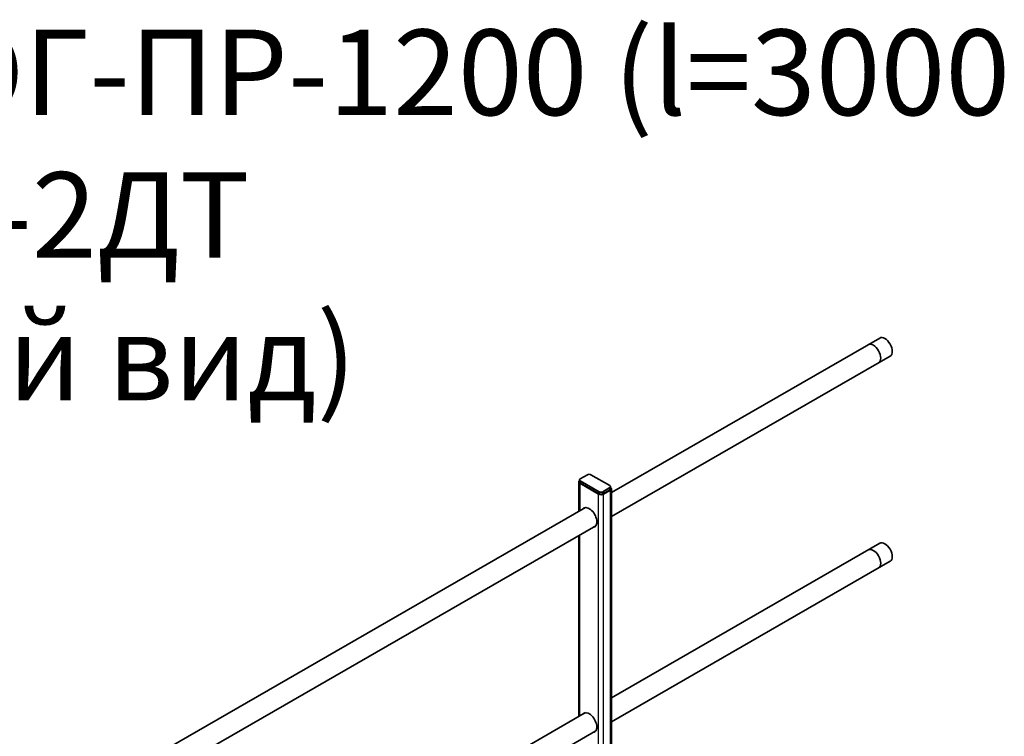
# Model space of a CAD drawing. Units: millimetres. Extents: x 22151 to 29576, y 27486 to 32736.
# Drawn here: x 24730 to 25766, y 29774 to 30528 of the extents above; entities that cross this region are included whole.
import ezdxf

# ---------------------------------------------------------------- set-up
doc = ezdxf.new("R2010")
doc.units = ezdxf.units.MM
doc.layers.add('Visible', color=7, linetype='Continuous', lineweight=35, true_color=0x22346e)
doc.layers.add('Visible Narrow', color=7, linetype='Continuous', lineweight=25, true_color=0x22346e)
doc.styles.add('spds0.8', font='SPDS.shx', dxfattribs={"width": 0.8, "oblique": 10})

msp = doc.modelspace()

# ---------------------------------------------------------------- linework, layer by layer
at = {"layer": 'Visible', "color": 159, "true_color": 0x22346e, "extrusion": (-0.707107, -0.407196, 0.578093)}
for p, q in [((25634.9, 30192.7, -792), (25352.7, 30030.2, -561.3)), ((25645.9, 30173.6, -792), (25352.7, 30004.8, -552.4)), ((25318.3, 30010.3, -396.4), (25318.3, 30041.4, -374.5)), ((25319.1, 30041.4, -539.8), (25319.1, 30043.5, -538.2)), ((25319.9, 30044.6, -535.2), (25327.4, 30048.9, -541.3)), ((25319.9, 30040.3, -538.2), (25319.9, 30042.4, -536.7)), ((25339.8, 30031, -515.9), (25319.9, 30042.4, -532.1)), ((25331.1, 30048.9, -541.3), (25351, 30037.4, -525)), ((25319.3, 30039.9, -533.2), (25339.2, 30028.5, -516.9)), ((25319.3, 30010.9, -392.9), (25319.3, 30039.9, -372.5)), ((25339.8, 30028.8, -517.4), (25319.9, 30040.3, -533.7)), ((25339.8, 30028.8, -517.4), (25339.8, 30031, -515.9)), ((25351, 30035.3, -522), (25343.6, 30031, -515.9)), ((25351, 30033.1, -523.5), (25343.6, 30028.8, -517.4)), ((25343.6, 30028.8, -517.4), (25343.6, 30031, -515.9)), ((25344.2, 30028.5, -516.9), (25351.6, 30032.8, -523)), ((25351, 30033.1, -523.5), (25351, 30035.3, -522)), ((25351.8, 30034.2, -525), (25351.8, 30036.3, -523.5)), ((25352.7, 29110.5, -1015), (25352.7, 30034.2, -364.4)), ((25325.3, 30014.4, -539), (24730.4, 29671.8, -52.6)), ((25336.3, 29995.3, -539), (24730.4, 29646.4, -43.6)), ((25318.3, 29794.5, -548.4), (25318.3, 29985, -414.3)), ((25634.9, 29976.8, -792), (25352.7, 29814.3, -561.3)), ((25645.9, 29957.8, -792), (25352.7, 29788.9, -552.4)), ((25325.3, 29798.6, -539), (24730.4, 29456, -52.6)), ((25336.3, 29779.5, -539), (24730.4, 29430.6, -43.6))]:
    msp.add_line(p, q, dxfattribs=at)
for centre, radius, start, end in [((-13360.8, 20906.1, -30861.6), 11, 360, 180), ((-13360.8, 20906.1, -30878.8), 11, 360, 180), ((-13360.8, 20906.1, -30439.7), 11.4, 183.112, 195.9424), ((-13360.8, 20906.1, -30439.7), 11.4, 344.0576, 356.888), ((-13173.8, 20843.8, -30790.9), 11, 360, 180), ((-13173.8, 20843.8, -30773.7), 11, 360, 180), ((-13173.8, 20843.8, -30351.8), 11.4, 183.112, 195.9424), ((-13173.8, 20843.8, -30351.8), 11.4, 344.0576, 356.888)]:
    msp.add_arc(centre, radius, start, end, dxfattribs=at)
at = {"layer": 'Visible', "color": 159, "true_color": 0x22346e, "extrusion": (-8e-16, 0.817547, 0.575862)}
for centre, start, end in [((-25321.8, -17737.2, 24252), 318.5906, 45), ((-25349.2, -17724.8, 24252), 135, 221.4098), ((-25341.7, -17717.3, 24252), 45, 135)]:
    msp.add_arc(centre, 3.52, start, end, dxfattribs=at)
at = {"layer": 'Visible', "color": 159, "true_color": 0x22346e, "extrusion": (8e-16, -0.817547, -0.575862)}
for centre, start, end in [((25321.8, -17737.2, -24254.7), 135, 225), ((25329.2, -17744.7, -24254.7), 225, 315), ((25341.7, -17717.3, -24254.7), 45, 135), ((25349.2, -17724.8, -24254.7), 315, 45), ((25349.2, -17724.8, -24252), 359.8612, 45), ((25341.7, -17717.3, -24252), 45, 135)]:
    msp.add_arc(centre, 2.64, start, end, dxfattribs=at)
at = {"layer": 'Visible', "color": 159, "true_color": 0x22346e}
msp.add_arc((25320.4, 30041.5, -545.8), 1.28, 184.6675, 246.7868, dxfattribs=at)
at = {"layer": 'Visible', "color": 159, "true_color": 0x22346e, "extrusion": (0.707107, 0.407196, -0.578093)}
for centre in [(13360.8, 20906.1, 30438.8), (13173.8, 20843.8, 30350.9)]:
    msp.add_arc(centre, 11.4, 344.0576, 195.9424, dxfattribs=at)
at = {"layer": 'Visible Narrow', "extrusion": (-0.707107, -0.407196, 0.578093)}
for p, q in [((25351.6, 29109, -1013), (25351.6, 30032.8, -362.3)), ((25339.2, 29104.7, -1006.9), (25339.2, 30028.5, -356.2)), ((25344.2, 29104.7, -1006.9), (25344.2, 30028.5, -356.2)), ((25319.3, 29795.1, -545), (25319.3, 29985.5, -410.8))]:
    msp.add_line(p, q, dxfattribs=at)

# ---------------------------------------------------------------- texts
at = {"insert": (23541.8, 30517.2), "char_height": 90, "width": 2346.289, "attachment_point": 1, "style": 'spds0.8'}
msp.add_mtext('\\pxqc;Ограждение РП-ОГ-ПР-1200 (l=3000 мм) -2ДТ\\P(общий вид)', dxfattribs=at)

doc.saveas('drawing.dxf')
